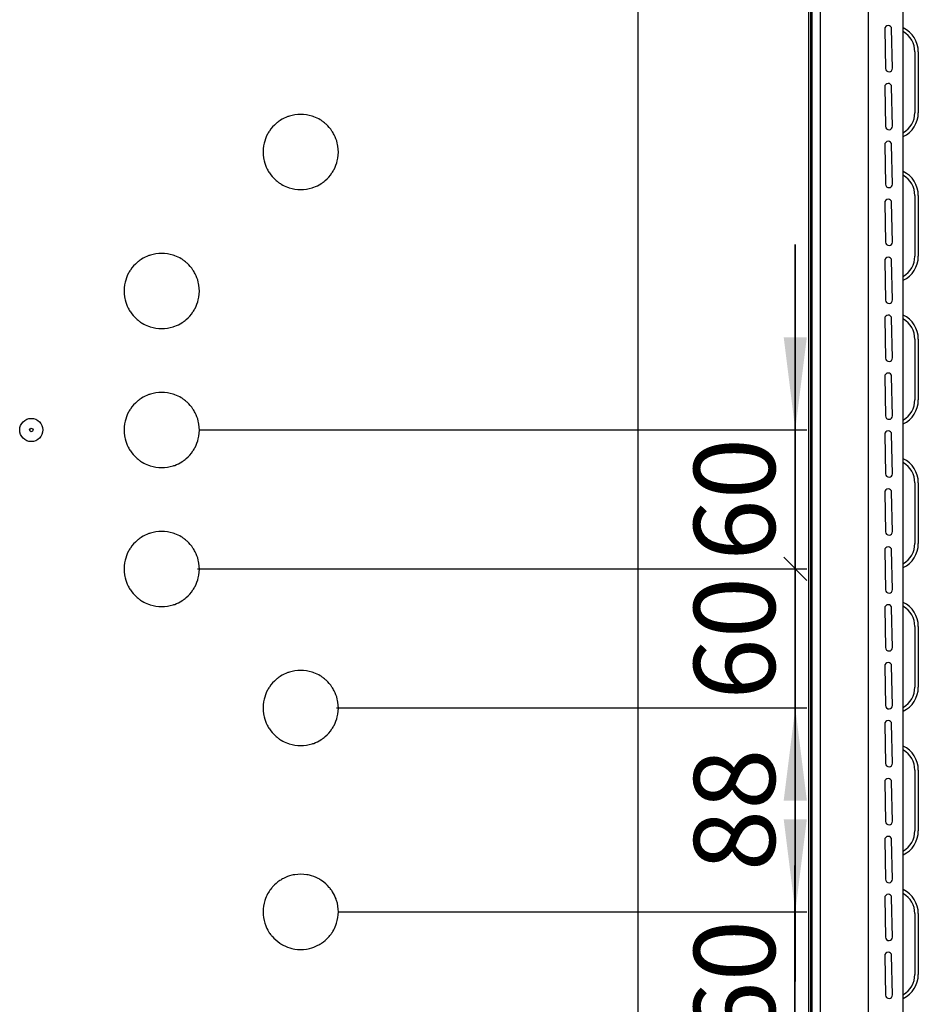
# Model space of a CAD drawing. Units: millimetres. Extents: x 0 to 594, y 0 to 841.
# Drawn here: x 356 to 394, y 33 to 75 of the extents above; entities that cross this region are included whole.
import ezdxf

# ---------------------------------------------------------------- set-up
doc = ezdxf.new("R2010")
doc.units = ezdxf.units.MM
doc.header["$LTSCALE"] = 54.820741
doc.layers.get('0').update_dxf_attribs({"linetype": 'CONTINUOUS'})
doc.layers.add('02___PRT_ALL_AXES', color=7, linetype='CONTINUOUS')
doc.layers.add('07__ASM_ALL_ANNOTATION', color=7, linetype='CONTINUOUS')
doc.styles.get("Standard").update_dxf_attribs({"font": 'gost.ttf'})
doc.dimstyles.new('DIMSTYLE_3', dxfattribs={"dimtxt": 3.5, "dimasz": 4, "dimexe": 0.5, "dimexo": 0, "dimgap": 0.875, "dimtad": 1, "dimdec": 3, "dimlfac": 10, "dimtxsty": 'STANDARD', "dimblk": '_FILLED', "dimblk1": '_FILLED', "dimblk2": '_FILLED', "dimcen": 0.09, "dimadec": 0, "dimazin": 0, "dimtp": 0.3, "dimtm": 0.3, "dimtfac": 1, "dimtdec": 3, "dimtofl": 0, "dimtmove": 0, "dimatfit": 3, "dimldrblk": '_FILLED', "dimfxl": 1, "dimtolj": 1, "dimarcsym": 0})
doc.dimstyles.new('DIMSTYLE_4', dxfattribs={"dimtxt": 3.5, "dimasz": 4, "dimexe": 0.5, "dimexo": 0, "dimgap": 0.875, "dimtad": 1, "dimdec": 0, "dimlfac": 10, "dimtxsty": 'STANDARD', "dimblk": '_FILLED', "dimblk1": '_FILLED', "dimblk2": '_FILLED', "dimcen": 0.09, "dimadec": 0, "dimazin": 0, "dimtp": 0.3, "dimtm": 0.3, "dimtfac": 1, "dimtdec": 0, "dimtofl": 0, "dimtmove": 0, "dimatfit": 3, "dimldrblk": '_FILLED', "dimfxl": 1, "dimtolj": 1, "dimarcsym": 0})

# ---------------------------------------------------------------- blocks, each defined once
blk = doc.blocks.new('_FILLED')
at = {"color": 0, "linetype": 'BYBLOCK'}
blk.add_solid([(0, 0), (-1, 0.125), (-1, -0.125)], dxfattribs=at)
blk = doc.blocks.new('_OBLIQUE')
at = {"color": 0, "linetype": 'BYBLOCK'}
for p, q in [((0.125, 0.125), (-0.125, -0.125)), ((0, 0), (-1, 0))]:
    blk.add_line(p, q, dxfattribs=at)
blk = doc.blocks.new('*D15')
at = {"layer": '07__ASM_ALL_ANNOTATION', "color": 2, "linetype": 'CONTINUOUS'}
for p, q in [((389.116, 36.649), (389.116, 44.649)), ((389.116, 44.649), (389.116, 33.649)), ((369.389, 36.649), (389.616, 36.649)), ((389.116, 22.649), (389.116, 33.649)), ((363.167, 30.649), (389.616, 30.649)), ((389.116, 30.649), (389.116, 22.649))]:
    blk.add_line(p, q, dxfattribs=at)
at = {"layer": '07__ASM_ALL_ANNOTATION', "color": 2, "linetype": 'CONTINUOUS', "xscale": 4, "yscale": 4, "zscale": 4}
for name, p, rotation in [('_FILLED', (389.116, 36.649), 270), ('_OBLIQUE', (389.116, 30.649), 90)]:
    blk.add_blockref(name, p, dxfattribs=dict(at, rotation=rotation))
at = {"layer": '07__ASM_ALL_ANNOTATION', "color": 2, "linetype": 'CONTINUOUS', "insert": (384.741, 33.649), "char_height": 3.5, "width": 4.55515, "attachment_point": 2, "rotation": 90, "line_spacing_factor": 0.9}
blk.add_mtext('60', dxfattribs=at)
blk = doc.blocks.new('*D16')
at = {"layer": '07__ASM_ALL_ANNOTATION', "color": 2, "linetype": 'CONTINUOUS'}
for p, q in [((369.315, 45.455), (389.616, 45.455)), ((389.116, 45.455), (389.116, 41.052)), ((389.116, 36.649), (389.116, 41.052)), ((369.389, 36.649), (389.616, 36.649))]:
    blk.add_line(p, q, dxfattribs=at)
at = {"layer": '07__ASM_ALL_ANNOTATION', "color": 2, "linetype": 'CONTINUOUS', "xscale": 4, "yscale": 4, "zscale": 4}
for p, rotation in [((389.116, 45.455), 90), ((389.116, 36.649), 270)]:
    blk.add_blockref('_FILLED', p, dxfattribs=dict(at, rotation=rotation))
at = {"layer": '07__ASM_ALL_ANNOTATION', "color": 2, "linetype": 'CONTINUOUS', "insert": (384.741, 41.052), "char_height": 3.5, "width": 4.55515, "attachment_point": 2, "rotation": 90, "line_spacing_factor": 0.9}
blk.add_mtext('88', dxfattribs=at)
blk = doc.blocks.new('*D17')
at = {"layer": '07__ASM_ALL_ANNOTATION', "color": 2, "linetype": 'CONTINUOUS'}
for p, q in [((389.116, 51.455), (389.116, 59.455)), ((389.116, 59.455), (389.116, 48.455)), ((363.315, 51.455), (389.616, 51.455)), ((389.116, 37.455), (389.116, 48.455)), ((369.389, 45.455), (389.616, 45.455)), ((389.116, 45.455), (389.116, 37.455))]:
    blk.add_line(p, q, dxfattribs=at)
at = {"layer": '07__ASM_ALL_ANNOTATION', "color": 2, "linetype": 'CONTINUOUS', "xscale": 4, "yscale": 4, "zscale": 4}
for name, p, rotation in [('_OBLIQUE', (389.116, 51.455), 270), ('_FILLED', (389.116, 45.455), 90)]:
    blk.add_blockref(name, p, dxfattribs=dict(at, rotation=rotation))
at = {"layer": '07__ASM_ALL_ANNOTATION', "color": 2, "linetype": 'CONTINUOUS', "insert": (384.741, 48.455), "char_height": 3.5, "width": 4.55515, "attachment_point": 2, "rotation": 90, "line_spacing_factor": 0.9}
blk.add_mtext('60', dxfattribs=at)
blk = doc.blocks.new('*D18')
at = {"layer": '07__ASM_ALL_ANNOTATION', "color": 2, "linetype": 'CONTINUOUS'}
for p, q in [((389.116, 57.455), (389.116, 65.455)), ((389.116, 65.455), (389.116, 54.455)), ((363.389, 57.455), (389.616, 57.455)), ((389.116, 43.455), (389.116, 54.455)), ((363.315, 51.455), (389.616, 51.455)), ((389.116, 51.455), (389.116, 43.455))]:
    blk.add_line(p, q, dxfattribs=at)
at = {"layer": '07__ASM_ALL_ANNOTATION', "color": 2, "linetype": 'CONTINUOUS', "xscale": 4, "yscale": 4, "zscale": 4}
for name, p, rotation in [('_FILLED', (389.116, 57.455), 270), ('_OBLIQUE', (389.116, 51.455), 90)]:
    blk.add_blockref(name, p, dxfattribs=dict(at, rotation=rotation))
at = {"layer": '07__ASM_ALL_ANNOTATION', "color": 2, "linetype": 'CONTINUOUS', "insert": (384.741, 54.455), "char_height": 3.5, "width": 4.55515, "attachment_point": 2, "rotation": 90, "line_spacing_factor": 0.9}
blk.add_mtext('60', dxfattribs=at)
blk = doc.blocks.new('*D19')
at = {"layer": '07__ASM_ALL_ANNOTATION', "color": 2, "linetype": 'CONTINUOUS'}
for p, q in [((389.1, 30.649), (389.1, 38.649)), ((389.1, 38.649), (389.1, 27.646)), ((363.392, 30.649), (389.6, 30.649)), ((389.1, 16.642), (389.1, 27.646)), ((381.395, 24.642), (389.6, 24.642)), ((389.1, 24.642), (389.1, 16.642))]:
    blk.add_line(p, q, dxfattribs=at)
at = {"layer": '07__ASM_ALL_ANNOTATION', "color": 2, "linetype": 'CONTINUOUS', "xscale": 4, "yscale": 4, "zscale": 4}
for name, p, rotation in [('_OBLIQUE', (389.1, 30.649), 269.9996781121), ('_FILLED', (389.1, 24.642), 89.9996781121)]:
    blk.add_blockref(name, p, dxfattribs=dict(at, rotation=rotation))
at = {"layer": '07__ASM_ALL_ANNOTATION', "color": 2, "linetype": 'CONTINUOUS', "insert": (384.725, 27.646), "char_height": 3.5, "width": 4.55515, "attachment_point": 2, "rotation": 90, "line_spacing_factor": 0.9}
blk.add_mtext('60', dxfattribs=at)

msp = doc.modelspace()

# ---------------------------------------------------------------- linework, layer by layer
at = {"color": 3, "linetype": 'CONTINUOUS'}
for p, q in [((392.27723, 12.64888), (392.27723, 102.24888)), ((393.77723, 11.09898), (393.77723, 95.98388)), ((389.76723, 90.09888), (389.76723, 24.79888)), ((392.97723, 74.75576), (393.01378, 73.05615)), ((393.31371, 73.0626), (393.27716, 74.76221)), ((392.97723, 72.25576), (393.01378, 70.55615)), ((393.31371, 70.5626), (393.27716, 72.26221)), ((392.97723, 69.75576), (393.01378, 68.05615)), ((393.31371, 68.0626), (393.27716, 69.76221)), ((392.97723, 67.25576), (393.01378, 65.55615)), ((393.31371, 65.5626), (393.27716, 67.26221)), ((392.97723, 64.75576), (393.01378, 63.05615)), ((393.31371, 63.0626), (393.27716, 64.76221)), ((392.97723, 62.25576), (393.01378, 60.55615)), ((393.31371, 60.5626), (393.27716, 62.26221)), ((392.97723, 59.75576), (393.01378, 58.05615)), ((393.31371, 58.0626), (393.27716, 59.76221)), ((392.97723, 57.25576), (393.01378, 55.55615)), ((393.31371, 55.5626), (393.27716, 57.26221)), ((392.97723, 54.75576), (393.01378, 53.05615)), ((393.31371, 53.0626), (393.27716, 54.76221)), ((392.97723, 52.25576), (393.01378, 50.55615)), ((393.31371, 50.5626), (393.27716, 52.26221)), ((392.97723, 49.75576), (393.01378, 48.05615)), ((393.31371, 48.0626), (393.27716, 49.76221)), ((392.97723, 47.25576), (393.01378, 45.55615)), ((393.31371, 45.5626), (393.27716, 47.26221)), ((392.97723, 44.75576), (393.01378, 43.05615)), ((393.31371, 43.0626), (393.27716, 44.76221)), ((392.97723, 42.25576), (393.01378, 40.55615)), ((393.31371, 40.5626), (393.27716, 42.26221)), ((392.97723, 39.75576), (393.01378, 38.05615)), ((393.31371, 38.0626), (393.27716, 39.76221)), ((392.97723, 37.25576), (393.01378, 35.55615)), ((393.31371, 35.5626), (393.27716, 37.26221)), ((392.97723, 34.75576), (393.01378, 33.05615)), ((393.31371, 33.0626), (393.27716, 34.76221))]:
    msp.add_line(p, q, dxfattribs=at)
at = {"color": 7, "linetype": 'CONTINUOUS'}
msp.add_line((389.84723, 24.79888), (389.84723, 90.09888), dxfattribs=at)
msp.add_circle((356.13723, 57.44888), 0.075, dxfattribs=at)
at = {"color": 3, "linetype": 'CONTINUOUS'}
for centre, start, end in [((393.12719, 74.75898), 1.231977, 181.231977), ((393.16375, 73.05938), 181.231977, 1.231977), ((393.12719, 72.25898), 1.231977, 181.231977), ((393.16375, 70.55938), 181.231977, 1.231977), ((393.12719, 69.75898), 1.231977, 181.231977), ((393.16375, 68.05938), 181.231977, 1.231977), ((393.12719, 67.25898), 1.231977, 181.231977), ((393.16375, 65.55938), 181.231977, 1.231977), ((393.12719, 64.75898), 1.231977, 181.231977), ((393.16375, 63.05938), 181.231977, 1.231977), ((393.12719, 62.25898), 1.231977, 181.231977), ((393.16375, 60.55938), 181.231977, 1.231977), ((393.12719, 59.75898), 1.231977, 181.231977), ((393.16375, 58.05938), 181.231977, 1.231977), ((393.12719, 57.25898), 1.231977, 181.231977), ((393.16375, 55.55938), 181.231977, 1.231977), ((393.12719, 54.75898), 1.231977, 181.231977), ((393.16375, 53.05938), 181.231977, 1.231977), ((393.12719, 52.25898), 1.231977, 181.231977), ((393.16375, 50.55938), 181.231977, 1.231977), ((393.12719, 49.75898), 1.231977, 181.231977), ((393.16375, 48.05938), 181.231977, 1.231977), ((393.12719, 47.25898), 1.231977, 181.231977), ((393.16375, 45.55938), 181.231977, 1.231977), ((393.12719, 44.75898), 1.231977, 181.231977), ((393.16375, 43.05938), 181.231977, 1.231977), ((393.12719, 42.25898), 1.231977, 181.231977), ((393.16375, 40.55938), 181.231977, 1.231977), ((393.12719, 39.75898), 1.231977, 181.231977), ((393.16375, 38.05938), 181.231977, 1.231977), ((393.12719, 37.25898), 1.231977, 181.231977), ((393.16375, 35.55938), 181.231977, 1.231977), ((393.12719, 34.75898), 1.231977, 181.231977), ((393.16375, 33.05938), 181.231977, 1.231977)]:
    msp.add_arc(centre, 0.15, start, end, dxfattribs=at)
at = {"layer": '02___PRT_ALL_AXES', "color": 3, "linetype": 'CONTINUOUS'}
for p, q in [((382.32723, 90.84888), (382.32723, 24.04888)), ((389.69723, 24.79888), (389.69723, 90.09888)), ((390.19723, 90.09888), (390.19723, 24.79888)), ((394.42723, 73.77223), (394.42723, 71.14573)), ((394.42723, 67.57223), (394.42723, 64.94573)), ((394.42723, 61.37223), (394.42723, 58.74573)), ((394.42723, 55.17223), (394.42723, 52.54573)), ((394.42723, 48.97223), (394.42723, 46.34573)), ((394.42723, 42.77223), (394.42723, 40.14573)), ((394.42723, 36.57223), (394.42723, 33.94573))]:
    msp.add_line(p, q, dxfattribs=at)
at = {"layer": '02___PRT_ALL_AXES', "color": 7, "linetype": 'CONTINUOUS'}
for p, q in [((394.27723, 73.77223), (394.27723, 71.14573)), ((394.27723, 67.57223), (394.27723, 64.94573)), ((394.27723, 61.37223), (394.27723, 58.74573)), ((394.27723, 55.17223), (394.27723, 52.54573)), ((394.27723, 48.97223), (394.27723, 46.34573)), ((394.27723, 42.77223), (394.27723, 40.14573)), ((394.27723, 36.57223), (394.27723, 33.94573))]:
    msp.add_line(p, q, dxfattribs=at)
msp.add_circle((356.13723, 57.44888), 0.5, dxfattribs=at)
at = {"layer": '02___PRT_ALL_AXES', "color": 3, "linetype": 'CONTINUOUS'}
for centre, radius, start, end in [((393.27723, 73.77223), 1.15, 0, 64.228538), ((367.73494, 69.53288), 1.53515, 107.282857, 110.125357), ((367.79631, 69.52499), 1.54363, 69.357554, 72.600719), ((393.27723, 71.14573), 1.15, 295.771462, 360), ((367.77648, 69.44088), 1.63662, 130.522207, 146.157116), ((367.76806, 69.44849), 1.62537, 128.369406, 130.471114), ((367.77431, 69.44052), 1.63549, 125.18234, 128.367714), ((367.7822, 69.42943), 1.64911, 123.611081, 125.18425), ((367.78259, 69.42887), 1.64979, 122.438451, 123.611689), ((367.77017, 69.45968), 1.61396, 58.624298, 69.306322), ((367.75508, 69.43304), 1.64456, 55.856909, 58.658383), ((367.75599, 69.43439), 1.64293, 55.205086, 55.856969), ((367.76063, 69.44099), 1.63487, 52.625852, 55.20657), ((367.76676, 69.44902), 1.62476, 49.34565, 52.625918), ((367.76948, 69.45223), 1.62055, 47.63102, 49.344587), ((367.7589, 69.44224), 1.63507, 33.759264, 47.592985), ((367.7768, 69.44445), 1.63512, 152.477569, 166.541718), ((367.76738, 69.44773), 1.62525, 146.179214, 152.42671), ((367.76405, 69.44611), 1.62863, 27.383636, 33.746526), ((367.75919, 69.44491), 1.6335, 13.738192, 27.342725), ((367.76806, 69.44899), 1.62572, 170.792226, 189.017685), ((367.76354, 69.44773), 1.62146, 166.54524, 170.722756), ((367.76889, 69.44754), 1.62345, 9.07462, 13.7294), ((367.76639, 69.44878), 1.62572, 350.792226, 9.017685), ((367.76557, 69.45022), 1.62345, 189.07462, 193.7294), ((367.77527, 69.45285), 1.6335, 193.738192, 207.342725), ((367.75766, 69.45331), 1.63512, 332.477569, 346.541718), ((367.77092, 69.45004), 1.62146, 346.54524, 350.722756), ((367.77041, 69.45165), 1.62863, 207.383636, 213.746526), ((367.77556, 69.45553), 1.63507, 213.759264, 227.592985), ((367.75798, 69.45689), 1.63662, 310.522207, 326.157116), ((367.76708, 69.45003), 1.62525, 326.179214, 332.42671), ((393.27723, 67.57223), 1.15, 0, 64.228538), ((367.76498, 69.44553), 1.62055, 227.63102, 229.344587), ((367.7677, 69.44875), 1.62476, 229.34565, 232.625918), ((367.77383, 69.45678), 1.63487, 232.625852, 235.20657), ((367.77846, 69.46337), 1.64293, 235.205086, 235.856969), ((367.77938, 69.46472), 1.64456, 235.856909, 238.658383), ((367.76429, 69.43808), 1.61396, 238.624298, 249.306322), ((367.75187, 69.46889), 1.64979, 302.438451, 303.611689), ((367.75226, 69.46834), 1.64911, 303.611081, 305.18425), ((367.76015, 69.45724), 1.63549, 305.18234, 308.367714), ((367.7664, 69.44927), 1.62537, 308.369406, 310.471114), ((367.73815, 69.37277), 1.54363, 249.357554, 252.600719), ((367.79952, 69.36489), 1.53515, 287.282857, 290.125357), ((361.77648, 63.44088), 1.63662, 130.522207, 146.157116), ((361.76806, 63.44849), 1.62537, 128.369406, 130.471114), ((361.77431, 63.44052), 1.63549, 125.18234, 128.367714), ((361.7822, 63.42943), 1.64911, 123.611081, 125.18425), ((361.78259, 63.42887), 1.64979, 122.438451, 123.611689), ((361.73494, 63.53288), 1.53515, 107.282857, 110.125357), ((361.79631, 63.52499), 1.54363, 69.357554, 72.600719), ((361.77017, 63.45968), 1.61396, 58.624298, 69.306322), ((361.75508, 63.43304), 1.64456, 55.856909, 58.658383), ((361.75599, 63.43439), 1.64293, 55.205086, 55.856969), ((361.76063, 63.44099), 1.63487, 52.625852, 55.20657), ((361.76676, 63.44902), 1.62476, 49.34565, 52.625918), ((361.76948, 63.45223), 1.62055, 47.63102, 49.344587), ((361.7589, 63.44224), 1.63507, 33.759264, 47.592985), ((393.27723, 64.94573), 1.15, 295.771462, 360), ((361.7768, 63.44445), 1.63512, 152.477569, 166.541718), ((361.76738, 63.44773), 1.62525, 146.179214, 152.42671), ((361.76405, 63.44611), 1.62863, 27.383636, 33.746526), ((361.75919, 63.44491), 1.6335, 13.738192, 27.342725), ((361.76354, 63.44773), 1.62146, 166.54524, 170.722756), ((361.76889, 63.44754), 1.62345, 9.07462, 13.7294), ((361.76806, 63.44899), 1.62572, 170.792226, 189.017685), ((361.76639, 63.44878), 1.62572, 350.792226, 9.017685), ((361.76557, 63.45022), 1.62345, 189.07462, 193.7294), ((361.77527, 63.45285), 1.6335, 193.738192, 207.342725), ((361.75766, 63.45331), 1.63512, 332.477569, 346.541718), ((361.77092, 63.45004), 1.62146, 346.54524, 350.722756), ((361.77041, 63.45165), 1.62863, 207.383636, 213.746526), ((361.77556, 63.45553), 1.63507, 213.759264, 227.592985), ((361.75798, 63.45689), 1.63662, 310.522207, 326.157116), ((361.76708, 63.45003), 1.62525, 326.179214, 332.42671), ((361.76498, 63.44553), 1.62055, 227.63102, 229.344587), ((361.7677, 63.44875), 1.62476, 229.34565, 232.625918), ((361.77383, 63.45678), 1.63487, 232.625852, 235.20657), ((361.77846, 63.46337), 1.64293, 235.205086, 235.856969), ((361.77938, 63.46472), 1.64456, 235.856909, 238.658383), ((361.76429, 63.43808), 1.61396, 238.624298, 249.306322), ((361.75187, 63.46889), 1.64979, 302.438451, 303.611689), ((361.75226, 63.46834), 1.64911, 303.611081, 305.18425), ((361.76015, 63.45724), 1.63549, 305.18234, 308.367714), ((361.7664, 63.44927), 1.62537, 308.369406, 310.471114), ((393.27723, 61.37223), 1.15, 0, 64.228538), ((361.73815, 63.37277), 1.54363, 249.357554, 252.600719), ((361.79952, 63.36489), 1.53515, 287.282857, 290.125357), ((361.77648, 57.44088), 1.63662, 130.522207, 146.157116), ((361.76806, 57.44849), 1.62537, 128.369406, 130.471114), ((361.77431, 57.44052), 1.63549, 125.18234, 128.367714), ((361.7822, 57.42943), 1.64911, 123.611081, 125.18425), ((361.78259, 57.42887), 1.64979, 122.438451, 123.611689), ((361.73494, 57.53288), 1.53515, 107.282857, 110.125357), ((361.79631, 57.52499), 1.54363, 69.357554, 72.600719), ((361.77017, 57.45968), 1.61396, 58.624298, 69.306322), ((361.75508, 57.43304), 1.64456, 55.856909, 58.658383), ((361.75599, 57.43439), 1.64293, 55.205086, 55.856969), ((361.76063, 57.44099), 1.63487, 52.625852, 55.20657), ((361.76676, 57.44902), 1.62476, 49.34565, 52.625918), ((361.76948, 57.45223), 1.62055, 47.63102, 49.344587), ((393.27723, 58.74573), 1.15, 295.771462, 360), ((361.76738, 57.44773), 1.62525, 146.179214, 152.42671), ((361.7589, 57.44224), 1.63507, 33.759264, 47.592985), ((361.76405, 57.44611), 1.62863, 27.383636, 33.746526), ((361.76354, 57.44773), 1.62146, 166.54524, 170.722756), ((361.7768, 57.44445), 1.63512, 152.477569, 166.541718), ((361.75919, 57.44491), 1.6335, 13.738192, 27.342725), ((361.76889, 57.44754), 1.62345, 9.07462, 13.7294), ((361.76806, 57.44899), 1.62572, 170.792226, 189.017685), ((361.76639, 57.44878), 1.62572, 350.792226, 9.017685), ((361.76557, 57.45022), 1.62345, 189.07462, 193.7294), ((361.77527, 57.45285), 1.6335, 193.738192, 207.342725), ((361.75766, 57.45331), 1.63512, 332.477569, 346.541718), ((361.77092, 57.45004), 1.62146, 346.54524, 350.722756), ((361.77041, 57.45165), 1.62863, 207.383636, 213.746526), ((361.77556, 57.45553), 1.63507, 213.759264, 227.592985), ((361.75798, 57.45689), 1.63662, 310.522207, 326.157116), ((361.76708, 57.45003), 1.62525, 326.179214, 332.42671), ((361.76498, 57.44553), 1.62055, 227.63102, 229.344587), ((361.7677, 57.44875), 1.62476, 229.34565, 232.625918), ((361.77383, 57.45678), 1.63487, 232.625852, 235.20657), ((361.77846, 57.46337), 1.64293, 235.205086, 235.856969), ((361.77938, 57.46472), 1.64456, 235.856909, 238.658383), ((361.75226, 57.46834), 1.64911, 303.611081, 305.18425), ((361.76015, 57.45724), 1.63549, 305.18234, 308.367714), ((361.7664, 57.44927), 1.62537, 308.369406, 310.471114), ((393.27723, 55.17223), 1.15, 0, 64.228538), ((361.76429, 57.43808), 1.61396, 238.624298, 249.306322), ((361.73815, 57.37277), 1.54363, 249.357554, 252.600719), ((361.79952, 57.36489), 1.53515, 287.282857, 290.125357), ((361.75187, 57.46889), 1.64979, 302.438451, 303.611689), ((361.76806, 51.44849), 1.62537, 128.369406, 130.471114), ((361.77431, 51.44052), 1.63549, 125.18234, 128.367714), ((361.7822, 51.42943), 1.64911, 123.611081, 125.18425), ((361.78259, 51.42887), 1.64979, 122.438451, 123.611689), ((361.73494, 51.53288), 1.53515, 107.282857, 110.125357), ((361.79631, 51.52499), 1.54363, 69.357554, 72.600719), ((361.77017, 51.45968), 1.61396, 58.624298, 69.306322), ((361.75508, 51.43304), 1.64456, 55.856909, 58.658383), ((361.75599, 51.43439), 1.64293, 55.205086, 55.856969), ((361.76063, 51.44099), 1.63487, 52.625852, 55.20657), ((361.76676, 51.44902), 1.62476, 49.34565, 52.625918), ((361.76738, 51.44773), 1.62525, 146.179214, 152.42671), ((361.77648, 51.44088), 1.63662, 130.522207, 146.157116), ((361.76948, 51.45223), 1.62055, 47.63102, 49.344587), ((361.7589, 51.44224), 1.63507, 33.759264, 47.592985), ((361.76405, 51.44611), 1.62863, 27.383636, 33.746526), ((393.27723, 52.54573), 1.15, 295.771462, 360), ((361.7768, 51.44445), 1.63512, 152.477569, 166.541718), ((361.75919, 51.44491), 1.6335, 13.738192, 27.342725), ((361.76806, 51.44899), 1.62572, 170.792226, 189.017685), ((361.76354, 51.44773), 1.62146, 166.54524, 170.722756), ((361.76889, 51.44754), 1.62345, 9.07462, 13.7294), ((361.76639, 51.44878), 1.62572, 350.792226, 9.017685), ((361.76557, 51.45022), 1.62345, 189.07462, 193.7294), ((361.77527, 51.45285), 1.6335, 193.738192, 207.342725), ((361.75766, 51.45331), 1.63512, 332.477569, 346.541718), ((361.77092, 51.45004), 1.62146, 346.54524, 350.722756), ((361.77041, 51.45165), 1.62863, 207.383636, 213.746526), ((361.76708, 51.45003), 1.62525, 326.179214, 332.42671), ((361.77556, 51.45553), 1.63507, 213.759264, 227.592985), ((361.76498, 51.44553), 1.62055, 227.63102, 229.344587), ((361.7677, 51.44875), 1.62476, 229.34565, 232.625918), ((361.77383, 51.45678), 1.63487, 232.625852, 235.20657), ((361.76015, 51.45724), 1.63549, 305.18234, 308.367714), ((361.7664, 51.44927), 1.62537, 308.369406, 310.471114), ((361.75798, 51.45689), 1.63662, 310.522207, 326.157116), ((361.77846, 51.46337), 1.64293, 235.205086, 235.856969), ((361.77938, 51.46472), 1.64456, 235.856909, 238.658383), ((361.76429, 51.43808), 1.61396, 238.624298, 249.306322), ((361.73815, 51.37277), 1.54363, 249.357554, 252.600719), ((361.79952, 51.36489), 1.53515, 287.282857, 290.125357), ((361.75187, 51.46889), 1.64979, 302.438451, 303.611689), ((361.75226, 51.46834), 1.64911, 303.611081, 305.18425), ((393.27723, 48.97223), 1.15, 0, 64.228538), ((367.77431, 45.44052), 1.63549, 125.18234, 128.367714), ((367.7822, 45.42943), 1.64911, 123.611081, 125.18425), ((367.78259, 45.42887), 1.64979, 122.438451, 123.611689), ((367.73494, 45.53288), 1.53515, 107.282857, 110.125357), ((367.79631, 45.52499), 1.54363, 69.357554, 72.600719), ((367.77017, 45.45968), 1.61396, 58.624298, 69.306322), ((367.75508, 45.43304), 1.64456, 55.856909, 58.658383), ((367.75599, 45.43439), 1.64293, 55.205086, 55.856969), ((367.76063, 45.44099), 1.63487, 52.625852, 55.20657), ((367.76738, 45.44773), 1.62525, 146.179214, 152.42671), ((367.77648, 45.44088), 1.63662, 130.522207, 146.157116), ((367.76806, 45.44849), 1.62537, 128.369406, 130.471114), ((367.76676, 45.44902), 1.62476, 49.34565, 52.625918), ((367.76948, 45.45223), 1.62055, 47.63102, 49.344587), ((367.7589, 45.44224), 1.63507, 33.759264, 47.592985), ((367.76405, 45.44611), 1.62863, 27.383636, 33.746526), ((393.27723, 46.34573), 1.15, 295.771462, 360), ((367.7768, 45.44445), 1.63512, 152.477569, 166.541718), ((367.75919, 45.44491), 1.6335, 13.738192, 27.342725), ((367.76806, 45.44899), 1.62572, 170.792226, 189.017685), ((367.76354, 45.44773), 1.62146, 166.54524, 170.722756), ((367.76889, 45.44754), 1.62345, 9.07462, 13.7294), ((367.76639, 45.44878), 1.62572, 350.792226, 9.017685), ((367.76557, 45.45022), 1.62345, 189.07462, 193.7294), ((367.77527, 45.45285), 1.6335, 193.738192, 207.342725), ((367.75766, 45.45331), 1.63512, 332.477569, 346.541718), ((367.77092, 45.45004), 1.62146, 346.54524, 350.722756), ((367.77041, 45.45165), 1.62863, 207.383636, 213.746526), ((367.76708, 45.45003), 1.62525, 326.179214, 332.42671), ((367.77556, 45.45553), 1.63507, 213.759264, 227.592985), ((367.76498, 45.44553), 1.62055, 227.63102, 229.344587), ((367.7677, 45.44875), 1.62476, 229.34565, 232.625918), ((367.7664, 45.44927), 1.62537, 308.369406, 310.471114), ((367.75798, 45.45689), 1.63662, 310.522207, 326.157116), ((367.77383, 45.45678), 1.63487, 232.625852, 235.20657), ((367.77846, 45.46337), 1.64293, 235.205086, 235.856969), ((367.77938, 45.46472), 1.64456, 235.856909, 238.658383), ((367.76429, 45.43808), 1.61396, 238.624298, 249.306322), ((367.73815, 45.37277), 1.54363, 249.357554, 252.600719), ((367.79952, 45.36489), 1.53515, 287.282857, 290.125357), ((367.75187, 45.46889), 1.64979, 302.438451, 303.611689), ((367.75226, 45.46834), 1.64911, 303.611081, 305.18425), ((367.76015, 45.45724), 1.63549, 305.18234, 308.367714), ((393.27723, 42.77223), 1.15, 0, 64.228538), ((393.27723, 40.14573), 1.15, 295.771462, 360), ((367.76857, 36.65055), 1.62345, 99.07462, 103.7294), ((367.76733, 36.64805), 1.62572, 80.792226, 99.017685), ((367.76608, 36.65257), 1.62146, 76.54524, 80.722756), ((367.77388, 36.64055), 1.63507, 123.759264, 137.592985), ((367.77, 36.6457), 1.62863, 117.383636, 123.746526), ((367.7712, 36.64084), 1.6335, 103.738192, 117.342725), ((367.7628, 36.63931), 1.63512, 62.477569, 76.541718), ((367.76608, 36.64873), 1.62525, 56.179214, 62.42671), ((367.75923, 36.63963), 1.63662, 40.522207, 56.157116), ((367.75643, 36.65182), 1.61396, 148.624298, 159.306322), ((367.78307, 36.63673), 1.64456, 145.856909, 148.658383), ((367.78172, 36.63765), 1.64293, 145.205086, 145.856969), ((367.77512, 36.64228), 1.63487, 142.625852, 145.20657), ((367.76709, 36.64841), 1.62476, 139.34565, 142.625918), ((367.76388, 36.65113), 1.62055, 137.63102, 139.344587), ((367.76684, 36.64805), 1.62537, 38.369406, 40.471114), ((367.75887, 36.6418), 1.63549, 35.18234, 38.367714), ((367.74777, 36.63391), 1.64911, 33.611081, 35.18425), ((367.74722, 36.63352), 1.64979, 32.438451, 33.611689), ((393.27723, 36.57223), 1.15, 0, 64.228538), ((367.69112, 36.67796), 1.54363, 159.357554, 162.600719), ((367.85122, 36.68117), 1.53515, 17.282857, 20.125357), ((367.68324, 36.61659), 1.53515, 197.282857, 200.125357), ((367.84334, 36.6198), 1.54363, 339.357554, 342.600719), ((367.78724, 36.66424), 1.64979, 212.438451, 213.611689), ((367.78669, 36.66385), 1.64911, 213.611081, 215.18425), ((367.77559, 36.65596), 1.63549, 215.18234, 218.367714), ((367.75934, 36.65548), 1.63487, 322.625852, 325.20657), ((367.75274, 36.66012), 1.64293, 325.205086, 325.856969), ((367.75139, 36.66104), 1.64456, 325.856909, 328.658383), ((367.77803, 36.64594), 1.61396, 328.624298, 339.306322), ((367.76762, 36.64972), 1.62537, 218.369406, 220.471114), ((367.77523, 36.65813), 1.63662, 220.522207, 236.157116), ((367.76838, 36.64903), 1.62525, 236.179214, 242.42671), ((367.76446, 36.65206), 1.62863, 297.383636, 303.746526), ((367.76058, 36.65721), 1.63507, 303.759264, 317.592985), ((367.77058, 36.64663), 1.62055, 317.63102, 319.344587), ((367.76736, 36.64935), 1.62476, 319.34565, 322.625918), ((367.77166, 36.65845), 1.63512, 242.477569, 256.541718), ((367.76838, 36.64519), 1.62146, 256.54524, 260.722756), ((367.76713, 36.64972), 1.62572, 260.792226, 279.017685), ((367.76589, 36.64722), 1.62345, 279.07462, 283.7294), ((367.76326, 36.65692), 1.6335, 283.738192, 297.342725), ((393.27723, 33.94573), 1.15, 295.771462, 360)]:
    msp.add_arc(centre, radius, start, end, dxfattribs=at)
at = {"layer": '02___PRT_ALL_AXES', "color": 7, "linetype": 'CONTINUOUS'}
for centre, start, end in [((393.27723, 73.77223), 0, 59.534558), ((393.27723, 71.14573), 300.465442, 360), ((393.27723, 67.57223), 0, 59.534558), ((393.27723, 64.94573), 300.465442, 360), ((393.27723, 61.37223), 0, 59.534558), ((393.27723, 58.74573), 300.465442, 360), ((393.27723, 55.17223), 0, 59.534558), ((393.27723, 52.54573), 300.465442, 360), ((393.27723, 48.97223), 0, 59.534558), ((393.27723, 46.34573), 300.465442, 360), ((393.27723, 42.77223), 0, 59.534558), ((393.27723, 40.14573), 300.465442, 360), ((393.27723, 36.57223), 0, 59.534558), ((393.27723, 33.94573), 300.465442, 360)]:
    msp.add_arc(centre, 1, start, end, dxfattribs=at)
at = {"layer": '02___PRT_ALL_AXES', "color": 3, "linetype": 'CONTINUOUS'}
for points in [[(367.76723, 71.07388), (367.60256, 71.07044), (367.43614, 71.04763), (367.27887, 70.99871)], [(368.2579, 70.99799), (368.09997, 71.04746), (367.9327, 71.0706), (367.76723, 71.07388)], [(367.20674, 70.97429), (367.09879, 70.93474), (366.99468, 70.88291), (366.89766, 70.82124)], [(368.32772, 67.92347), (368.43567, 67.96302), (368.53978, 68.01486), (368.6368, 68.07652)], [(367.27656, 67.89978), (367.43449, 67.85031), (367.60176, 67.82716), (367.76723, 67.82388)], [(367.76723, 67.82388), (367.9319, 67.82732), (368.09832, 67.85013), (368.25559, 67.89905)], [(361.76723, 65.07388), (361.60256, 65.07044), (361.43614, 65.04763), (361.27887, 64.99871)], [(362.2579, 64.99799), (362.09997, 65.04746), (361.9327, 65.0706), (361.76723, 65.07388)], [(361.20674, 64.97429), (361.09879, 64.93474), (360.99468, 64.88291), (360.89766, 64.82124)], [(362.32772, 61.92347), (362.43567, 61.96302), (362.53978, 62.01486), (362.6368, 62.07652)], [(361.27656, 61.89978), (361.43449, 61.85031), (361.60176, 61.82716), (361.76723, 61.82388)], [(361.76723, 61.82388), (361.9319, 61.82732), (362.09832, 61.85013), (362.25559, 61.89905)], [(361.20674, 58.97429), (361.09879, 58.93474), (360.99468, 58.88291), (360.89766, 58.82124)], [(361.76723, 59.07388), (361.60256, 59.07044), (361.43614, 59.04763), (361.27887, 58.99871)], [(362.2579, 58.99799), (362.09997, 59.04746), (361.9327, 59.0706), (361.76723, 59.07388)], [(361.27656, 55.89978), (361.43449, 55.85031), (361.60176, 55.82716), (361.76723, 55.82388)], [(361.76723, 55.82388), (361.9319, 55.82732), (362.09832, 55.85013), (362.25559, 55.89905)], [(362.32772, 55.92347), (362.43567, 55.96302), (362.53978, 56.01486), (362.6368, 56.07652)], [(361.20674, 52.97429), (361.09879, 52.93474), (360.99468, 52.88291), (360.89766, 52.82124)], [(361.76723, 53.07388), (361.60256, 53.07044), (361.43614, 53.04763), (361.27887, 52.99871)], [(362.2579, 52.99799), (362.09997, 53.04746), (361.9327, 53.0706), (361.76723, 53.07388)], [(361.27656, 49.89978), (361.43449, 49.85031), (361.60176, 49.82716), (361.76723, 49.82388)], [(361.76723, 49.82388), (361.9319, 49.82732), (362.09832, 49.85013), (362.25559, 49.89905)], [(362.32772, 49.92347), (362.43567, 49.96302), (362.53978, 50.01486), (362.6368, 50.07652)], [(367.20674, 46.97429), (367.09879, 46.93474), (366.99468, 46.88291), (366.89766, 46.82124)], [(367.76723, 47.07388), (367.60256, 47.07044), (367.43614, 47.04763), (367.27887, 46.99871)], [(368.2579, 46.99799), (368.09997, 47.04746), (367.9327, 47.0706), (367.76723, 47.07388)], [(367.27656, 43.89978), (367.43449, 43.85031), (367.60176, 43.82716), (367.76723, 43.82388)], [(367.76723, 43.82388), (367.9319, 43.82732), (368.09832, 43.85013), (368.25559, 43.89905)], [(368.32772, 43.92347), (368.43567, 43.96302), (368.53978, 44.01486), (368.6368, 44.07652)], [(369.29264, 37.20938), (369.25309, 37.31733), (369.20125, 37.42143), (369.13959, 37.51846)], [(366.21813, 37.13955), (366.16865, 36.98162), (366.14551, 36.81435), (366.14223, 36.64888)], [(369.39223, 36.64888), (369.38879, 36.81355), (369.36598, 36.97997), (369.31706, 37.13725)], [(366.14223, 36.64888), (366.14567, 36.48421), (366.16848, 36.31779), (366.2174, 36.16052)], [(369.31633, 36.15821), (369.3658, 36.31615), (369.38895, 36.48341), (369.39223, 36.64888)], [(366.24182, 36.08839), (366.28137, 35.98044), (366.33321, 35.87634), (366.39487, 35.77931)]]:
    msp.add_open_spline(points, degree=3, dxfattribs=at)

# ---------------------------------------------------------------- dimensions: what is measured, and where the dimension line sits
at = {"layer": '07__ASM_ALL_ANNOTATION', "color": 2, "linetype": 'CONTINUOUS'}
for base, p1, p2, angle, dimstyle, override, picture, middle in [((389.11591, 57.45521), (363.31493, 51.45521), (363.38871, 57.45521), 90, 'DIMSTYLE_3', {"dimblk1": 'OBLIQUE', "dimsah": 1}, '*D18', (389.11591, 54.45524)), ((389.11591, 45.45521), (363.31493, 51.45521), (369.38871, 45.45521), 270, 'DIMSTYLE_3', {"dimblk1": 'OBLIQUE', "dimsah": 1}, '*D17', (389.11591, 48.45524)), ((389.11591, 30.64888), (369.38867, 36.64888), (363.16733, 30.64888), 270, 'DIMSTYLE_3', {"dimblk2": 'OBLIQUE', "dimsah": 1}, '*D15', (389.11591, 33.64891)), ((389.09984, 30.64874), (381.39521, 24.64245), (363.39223, 30.64888), 89.999678, 'DIMSTYLE_4', {"dimblk2": 'OBLIQUE', "dimsah": 1}, '*D19', (389.09982, 27.64555))]:
    dim = msp.add_linear_dim(base=base, p1=p1, p2=p2, angle=angle, dimstyle=dimstyle, override=override, dxfattribs=at)
    dim.commit()
    dim.dimension.update_dxf_attribs({"geometry": picture, "text_midpoint": middle, "dimtype": 160})
dim = msp.add_linear_dim(base=(389.11591, 36.64888), p1=(369.31493, 45.45521), p2=(369.38867, 36.64888), angle=270, dimstyle='DIMSTYLE_4', dxfattribs=at)
dim.commit()
dim.dimension.update_dxf_attribs({"geometry": '*D16', "text_midpoint": (389.11591, 41.05849), "dimtype": 160})

doc.saveas('drawing.dxf')
